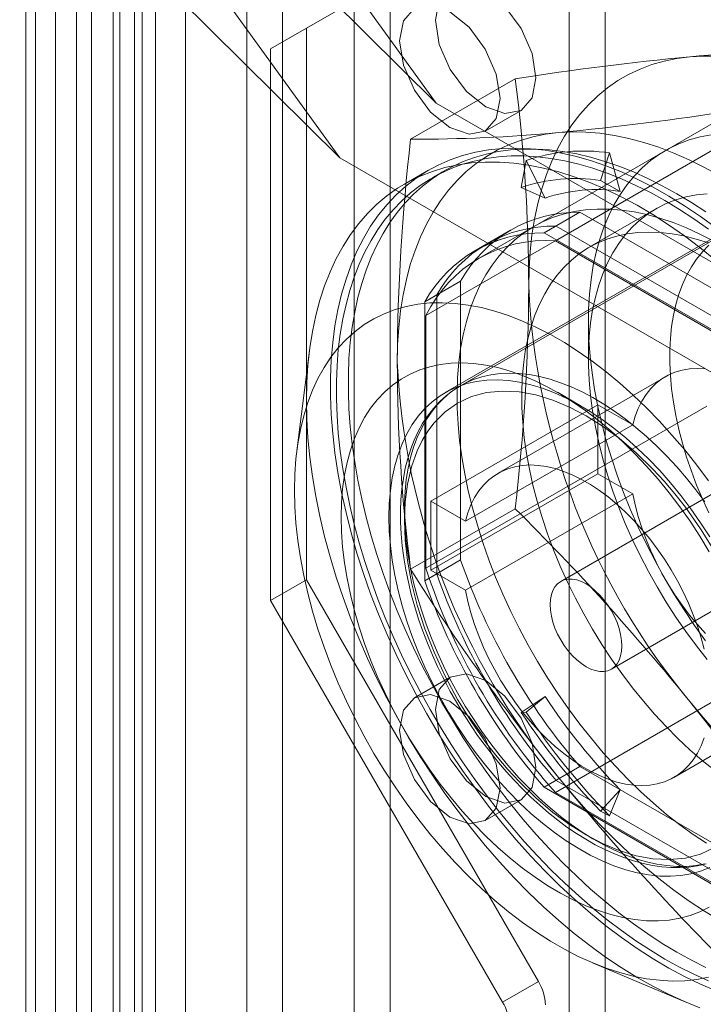
# Model space of a CAD drawing. Units: millimetres. Extents: x 0 to 420, y 0 to 297.
# Drawn here: x 287 to 291, y 222 to 226 of the extents above; entities that cross this region are included whole.
import ezdxf

# ---------------------------------------------------------------- set-up
doc = ezdxf.new("R2010")
doc.units = ezdxf.units.MM

msp = doc.modelspace()

# ---------------------------------------------------------------- linework, layer by layer
at = {"color": 7, "linetype": 'Continuous', "lineweight": 15}
for p, q in [((287.8688, 237.6362), (287.8688, 136.0731)), ((287.692, 237.5342), (287.692, 135.9711)), ((287.7652, 135.869), (287.7652, 237.4321)), ((288.0152, 135.869), (288.0152, 237.4321)), ((287.6586, 135.7508), (287.6586, 237.3139)), ((287.802, 237.1957), (287.802, 135.6326)), ((287.2764, 237.1516), (287.2764, 135.2518)), ((288.3179, 235.1117), (288.3179, 136.4463)), ((289.025, 136.4463), (289.025, 235.1117)), ((288.4947, 235.0096), (288.4947, 136.3443)), ((288.8482, 136.3443), (288.8482, 235.0096)), ((287.3751, 135.9021), (287.3751, 234.5674)), ((287.5519, 135.8), (287.5519, 234.4654)), ((287.2286, 234.3633), (287.2286, 135.698)), ((287.4786, 234.3633), (287.4786, 135.698)), ((287.5519, 234.2613), (287.5519, 135.5959)), ((287.3751, 234.1592), (287.3751, 135.4939)), ((290.0857, 215.0287), (290.0857, 230.1543)), ((289.9089, 214.9267), (289.9089, 230.0522)), ((287.6697, 228.2593), (289.2518, 226.0667)), ((287.1983, 227.9842), (288.7768, 225.7967)), ((288.6125, 226.4362), (289.7565, 227.0968)), ((288.4357, 226.3341), (289.5797, 226.9948)), ((288.4348, 226.8774), (289.2518, 226.0667)), ((288.7768, 225.7967), (287.9624, 226.6048)), ((288.4357, 226.3341), (288.6125, 226.4362)), ((288.6125, 223.7144), (288.6125, 226.4362)), ((288.4357, 223.6123), (288.4357, 226.3341)), ((289.1263, 225.8883), (289.6426, 226.1864)), ((291.225, 226.1867), (289.8402, 225.3873)), ((290.8485, 226.1018), (289.4637, 225.3024)), ((291.3231, 224.871), (289.2518, 226.0667)), ((289.4946, 225.9288), (289.6714, 226.0308)), ((288.7768, 225.7967), (290.8517, 224.5988)), ((289.2018, 225.0186), (290.5865, 225.818)), ((290.1076, 225.8208), (290.0633, 225.6853)), ((290.1604, 225.6315), (290.1076, 225.8208)), ((289.6965, 225.784), (289.6721, 225.6503)), ((289.7892, 225.5983), (289.6965, 225.784)), ((289.2137, 225.7354), (289.0959, 225.6674)), ((289.2935, 225.7333), (289.2346, 225.6993)), ((291.053, 225.6521), (289.297, 224.6384)), ((289.6721, 225.6503), (289.7892, 225.5983)), ((290.0633, 225.6853), (290.1604, 225.6315)), ((290.3362, 225.5457), (290.007, 225.3556)), ((289.9613, 225.5283), (289.7845, 225.4263)), ((289.9613, 225.5283), (291.1529, 224.8404)), ((289.8434, 225.4603), (289.7845, 225.4263)), ((291.035, 224.7724), (289.8434, 225.4603)), ((290.6801, 225.4272), (289.3719, 224.672)), ((289.6196, 225.4405), (289.4429, 225.3385)), ((290.9761, 224.7384), (289.7845, 225.4263)), ((289.5018, 225.3725), (289.4429, 225.3385)), ((290.9204, 224.7637), (289.8402, 225.3873)), ((289.3727, 225.1884), (289.1959, 225.0864)), ((289.3727, 223.8124), (289.3727, 225.1884)), ((289.2548, 225.1204), (289.1959, 225.0864)), ((289.2548, 225.1204), (289.2548, 223.7443)), ((289.1959, 225.0864), (289.1959, 223.7103)), ((289.2018, 225.0186), (289.2018, 223.7713)), ((290.0032, 224.9937), (290.0032, 224.8096)), ((288.6274, 224.8456), (288.5653, 224.3506)), ((290.383, 224.7169), (289.5581, 224.2407)), ((289.968, 224.5719), (289.8501, 224.64)), ((290.5865, 224.5707), (289.2018, 223.7713)), ((289.2254, 224.1024), (290.0503, 224.5787)), ((290.2215, 224.4799), (290.0503, 224.5787)), ((290.0503, 224.5787), (290.0503, 224.2384)), ((290.2215, 224.4799), (289.3965, 224.0036)), ((290.0503, 224.2384), (289.2254, 223.7622)), ((290.0503, 224.2384), (290.2215, 224.1396)), ((290.6914, 224.1828), (289.8664, 223.7066)), ((289.3965, 223.6634), (290.2215, 224.1396)), ((289.2254, 224.1024), (289.3965, 224.0036)), ((289.2254, 223.7622), (289.2254, 224.1024)), ((289.1263, 223.7669), (289.6426, 224.0649)), ((289.3727, 223.8124), (289.1959, 223.7103)), ((289.2548, 223.7443), (289.1959, 223.7103)), ((289.3965, 223.6634), (289.2254, 223.7622)), ((290.1164, 223.2736), (290.9413, 223.7498)), ((288.4357, 223.6123), (288.6125, 223.7144)), ((289.7565, 221.7329), (288.6125, 223.7144)), ((289.5797, 221.6309), (288.4357, 223.6123)), ((289.8402, 222.6655), (291.225, 223.4649)), ((289.3214, 223.2348), (289.1446, 223.1327)), ((290.4247, 222.7395), (291.2496, 223.2158)), ((289.6721, 223.0592), (289.7892, 223.1393)), ((289.7892, 223.1393), (289.6965, 223.0607)), ((289.6965, 223.0607), (289.6721, 223.0592)), ((289.9613, 222.7929), (289.7845, 222.6909)), ((291.1529, 222.105), (289.9613, 222.7929)), ((289.8434, 222.7249), (289.7845, 222.6909)), ((289.8434, 222.7249), (291.035, 222.037)), ((289.7845, 222.6909), (290.9761, 222.0029)), ((290.0633, 222.5726), (290.1604, 222.6776)), ((290.1604, 222.6776), (290.1076, 222.5492)), ((289.4946, 222.5265), (289.6714, 222.6285)), ((289.8402, 222.6655), (290.9204, 222.0419)), ((290.1076, 222.5492), (290.0633, 222.5726)), ((290.0234, 221.8248), (290.4831, 221.631)), ((289.5797, 221.6309), (289.7565, 221.7329))]:
    msp.add_line(p, q, dxfattribs=at)
at = {"color": 7, "linetype": 'Continuous', "lineweight": 15, "flags": 128}
for points in [[(289.2489, 226.4768), (289.2678, 226.5753), (289.3214, 226.637), (289.4017, 226.6526), (289.4964, 226.6197), (289.5911, 226.5433), (289.6714, 226.435), (289.7251, 226.3113), (289.7439, 226.191), (289.7251, 226.0926), (289.6714, 226.0308), (289.5911, 226.0152), (289.4964, 226.0481), (289.4017, 226.1246), (289.3214, 226.2329), (289.2678, 226.3565), (289.2489, 226.4768)], [(289.0721, 226.3747), (289.091, 226.4732), (289.1446, 226.535), (289.2249, 226.5506), (289.3196, 226.5177), (289.4143, 226.4412), (289.4946, 226.3329), (289.5483, 226.2092), (289.5671, 226.089), (289.5483, 225.9905), (289.4946, 225.9288), (289.4143, 225.9132), (289.3196, 225.9461), (289.2249, 226.0225), (289.1446, 226.1308), (289.091, 226.2545), (289.0721, 226.3747)], [(289.7085, 225.1637), (289.7103, 225.2501), (289.7157, 225.3342), (289.7247, 225.4158), (289.7373, 225.4948), (289.7534, 225.571), (289.773, 225.6441), (289.796, 225.7141), (289.8225, 225.7808), (289.8523, 225.8439), (289.8854, 225.9035), (289.9217, 225.9593), (289.9611, 226.0112), (290.0035, 226.0591), (290.0489, 226.1029), (290.0971, 226.1425), (290.1481, 226.1778), (290.2016, 226.2087), (290.2577, 226.2352), (290.316, 226.2572), (290.3767, 226.2746), (290.4394, 226.2874), (290.504, 226.2956)], [(290.504, 226.2956), (290.5705, 226.2991), (290.6386, 226.298), (290.7082, 226.2922), (290.7792, 226.2818), (290.8513, 226.2668), (290.9244, 226.2472), (290.9984, 226.2231), (291.0731, 226.1945), (291.1483, 226.1615), (291.2238, 226.1241), (291.2995, 226.0825), (291.3752, 226.0367), (291.4508, 225.9869), (291.526, 225.9331), (291.6006, 225.8755), (291.6746, 225.8142), (291.7478, 225.7493), (291.8199, 225.681), (291.8908, 225.6095), (291.9605, 225.5349), (292.0286, 225.4574), (292.095, 225.3771)], [(289.0604, 224.7895), (289.0622, 224.8759), (289.0676, 224.96), (289.0766, 225.0417), (289.0891, 225.1206), (289.1052, 225.1968), (289.1248, 225.2699), (289.1479, 225.3399), (289.1743, 225.4066), (289.2041, 225.4698), (289.2372, 225.5293), (289.2735, 225.5851), (289.3129, 225.637), (289.3554, 225.6849), (289.4007, 225.7287), (289.449, 225.7683), (289.4999, 225.8036), (289.5534, 225.8346), (289.6095, 225.861), (289.6679, 225.883), (289.7285, 225.9004), (289.7912, 225.9132), (289.8559, 225.9214)], [(289.8559, 225.9214), (289.9223, 225.9249), (289.9904, 225.9238), (290.06, 225.9181), (290.131, 225.9077), (290.2031, 225.8926), (290.2763, 225.8731), (290.3503, 225.8489), (290.4249, 225.8203), (290.5001, 225.7873), (290.5756, 225.7499), (290.6514, 225.7083), (290.7271, 225.6625), (290.8026, 225.6127), (290.8778, 225.5589), (290.9524, 225.5013), (291.0264, 225.44), (291.0996, 225.3751), (291.1717, 225.3069), (291.2427, 225.2353), (291.3123, 225.1607), (291.3804, 225.0832), (291.4468, 225.0029)], [(290.6088, 225.9108), (290.5537, 225.9003), (290.5005, 225.8854), (290.4495, 225.8662), (290.4006, 225.8428), (290.3541, 225.8153), (290.31, 225.7836), (290.2685, 225.748), (290.2298, 225.7084), (290.1938, 225.665), (290.1607, 225.6179), (290.1305, 225.5672), (290.1034, 225.5131), (290.0795, 225.4556), (290.0587, 225.395), (290.0411, 225.3314), (290.0269, 225.265), (290.0159, 225.1959), (290.0083, 225.1243), (290.0041, 225.0504), (290.0033, 224.9745), (290.0058, 224.8966), (290.0117, 224.817), (290.021, 224.736), (290.0336, 224.6536), (290.0495, 224.5702), (290.0687, 224.486), (290.0911, 224.4011), (290.1166, 224.3158), (290.1452, 224.2303), (290.1768, 224.1449), (290.2114, 224.0597), (290.2488, 223.975), (290.289, 223.891), (290.3317, 223.808), (290.377, 223.7261), (290.4247, 223.6455), (290.4747, 223.5665), (290.5269, 223.4893), (290.581, 223.414)], [(290.6326, 225.4518), (290.5553, 225.5081), (290.4777, 225.5603), (290.3998, 225.6085), (290.3218, 225.6524), (290.244, 225.692), (290.1665, 225.7272), (290.0895, 225.7579), (290.0132, 225.784), (289.9376, 225.8056), (289.863, 225.8224), (289.7896, 225.8346), (289.7175, 225.842), (289.6469, 225.8447), (289.5779, 225.8426), (289.5107, 225.8358), (289.4455, 225.8242), (289.3823, 225.808), (289.3214, 225.787), (289.2628, 225.7615), (289.2068, 225.7313), (289.1533, 225.6967), (289.1026, 225.6576), (289.0547, 225.6143), (289.0098, 225.5666), (288.9679, 225.5149), (288.9292, 225.4591), (288.8938, 225.3994), (288.8616, 225.336), (288.8329, 225.269), (288.8076, 225.1984), (288.7858, 225.1246), (288.7675, 225.0476), (288.7529, 224.9677), (288.7419, 224.8849), (288.7345, 224.7996), (288.7308, 224.7118), (288.7308, 224.6218), (288.7345, 224.5298), (288.7419, 224.436), (288.7529, 224.3405), (288.7675, 224.2437), (288.7858, 224.1456), (288.8076, 224.0466), (288.8329, 223.9469), (288.8616, 223.8466), (288.8938, 223.7461), (288.9292, 223.6455), (288.9679, 223.545), (289.0098, 223.4449), (289.0547, 223.3455), (289.1026, 223.2468), (289.1533, 223.1492), (289.2068, 223.0528), (289.2628, 222.958), (289.3214, 222.8648), (289.3823, 222.7735), (289.4455, 222.6843), (289.5107, 222.5974), (289.5779, 222.513), (289.6469, 222.4313), (289.7175, 222.3524), (289.7896, 222.2766), (289.863, 222.204), (289.9376, 222.1348), (290.0132, 222.0691), (290.0895, 222.007), (290.1665, 221.9488), (290.244, 221.8945), (290.3218, 221.8443), (290.3998, 221.7982), (290.4777, 221.7565), (290.5553, 221.719), (290.6326, 221.6861)], [(290.4392, 225.6199), (290.3675, 225.6594), (290.296, 225.6952), (290.2247, 225.7272), (290.1539, 225.7553), (290.0836, 225.7795), (290.014, 225.7998), (289.9453, 225.816), (289.8775, 225.8281), (289.8108, 225.8362), (289.7454, 225.8402), (289.6813, 225.8401), (289.6187, 225.8359), (289.5577, 225.8276), (289.4984, 225.8153), (289.4409, 225.7989), (289.3855, 225.7785), (289.332, 225.7541), (289.2808, 225.7258), (289.2318, 225.6937), (289.1852, 225.6577), (289.141, 225.618), (289.0994, 225.5746), (289.0604, 225.5276), (289.0241, 225.4772), (288.9905, 225.4234), (288.9598, 225.3663), (288.932, 225.306), (288.9072, 225.2427), (288.8853, 225.1765), (288.8665, 225.1074), (288.8508, 225.0357), (288.8382, 224.9615), (288.8287, 224.885), (288.8223, 224.8061), (288.8192, 224.7253), (288.8192, 224.6425), (288.8223, 224.5579), (288.8287, 224.4718), (288.8382, 224.3843), (288.8508, 224.2955), (288.8665, 224.2056), (288.8853, 224.1149), (288.9072, 224.0234), (288.932, 223.9314), (288.9598, 223.839), (288.9905, 223.7465), (289.0241, 223.654), (289.0604, 223.5616), (289.0994, 223.4696), (289.141, 223.3782), (289.1852, 223.2875), (289.2318, 223.1977), (289.2808, 223.1089), (289.332, 223.0215), (289.3855, 222.9354), (289.4409, 222.8509), (289.4984, 222.7682), (289.5577, 222.6874), (289.6187, 222.6087), (289.6813, 222.5322), (289.7454, 222.4581), (289.8108, 222.3866), (289.8775, 222.3177), (289.9453, 222.2516), (290.014, 222.1884), (290.0836, 222.1283), (290.1539, 222.0713), (290.2247, 222.0177), (290.296, 221.9674), (290.3675, 221.9206), (290.4392, 221.8774), (290.5109, 221.8378), (290.5824, 221.802)], [(290.3803, 225.5859), (290.3086, 225.6254), (290.2371, 225.6612), (290.1658, 225.6932), (290.095, 225.7213), (290.0247, 225.7455), (289.9551, 225.7657), (289.8864, 225.7819), (289.8186, 225.7941), (289.7519, 225.8022), (289.6864, 225.8062), (289.6224, 225.8061), (289.5597, 225.8019), (289.4987, 225.7936), (289.4395, 225.7813), (289.382, 225.7649), (289.3265, 225.7445), (289.2731, 225.7201), (289.2219, 225.6918), (289.1729, 225.6596), (289.1262, 225.6237), (289.0821, 225.5839), (289.0405, 225.5406), (289.0014, 225.4936), (288.9651, 225.4432), (288.9316, 225.3894), (288.9009, 225.3323), (288.8731, 225.272), (288.8483, 225.2087), (288.8264, 225.1425), (288.8076, 225.0734), (288.7919, 225.0017), (288.7792, 224.9275), (288.7697, 224.8509), (288.7634, 224.7721), (288.7602, 224.6912), (288.7602, 224.6085), (288.7634, 224.5239), (288.7697, 224.4378), (288.7792, 224.3502), (288.7919, 224.2615), (288.8076, 224.1716), (288.8264, 224.0809), (288.8483, 223.9894), (288.8731, 223.8974), (288.9009, 223.805), (288.9316, 223.7125), (288.9651, 223.6199), (289.0014, 223.5276), (289.0405, 223.4356), (289.0821, 223.3442), (289.1262, 223.2535), (289.1729, 223.1636), (289.2219, 223.0749), (289.2731, 222.9874), (289.3265, 222.9014), (289.382, 222.8169), (289.4395, 222.7342), (289.4987, 222.6534), (289.5597, 222.5747), (289.6224, 222.4982), (289.6864, 222.4241), (289.7519, 222.3526), (289.8186, 222.2837), (289.8864, 222.2176), (289.9551, 222.1544), (290.0247, 222.0943), (290.095, 222.0373), (290.1658, 221.9836), (290.2371, 221.9334), (290.3086, 221.8866), (290.3803, 221.8434), (290.452, 221.8038), (290.5235, 221.768), (290.5948, 221.736)], [(288.6125, 224.5991), (288.6144, 224.688), (288.6199, 224.7746), (288.6291, 224.8586), (288.6419, 224.94), (288.6583, 225.0185), (288.6784, 225.0939), (288.7019, 225.1661), (288.729, 225.2349), (288.7594, 225.3001), (288.7932, 225.3617), (288.8303, 225.4194), (288.8706, 225.4732), (288.914, 225.5229), (288.9604, 225.5685), (289.0097, 225.6097), (289.0618, 225.6465), (289.1166, 225.6789), (289.174, 225.7068), (289.2337, 225.73), (289.2958, 225.7486), (289.36, 225.7626), (289.4263, 225.7717), (289.4944, 225.7762), (289.5642, 225.7759), (289.6355, 225.7709), (289.7083, 225.7611), (289.7823, 225.7466), (289.8574, 225.7274), (289.9334, 225.7035), (290.0101, 225.6751), (290.0874, 225.6421), (290.1651, 225.6047), (290.243, 225.563), (290.3209, 225.5169), (290.3987, 225.4667), (290.4762, 225.4124), (290.5532, 225.3542), (290.6296, 225.2921)], [(290.5896, 223.3222), (290.5361, 223.3896), (290.4844, 223.4591), (290.4347, 223.5308), (290.3871, 223.6043), (290.3417, 223.6795), (290.2987, 223.7561), (290.2582, 223.8338), (290.2203, 223.9125), (290.1852, 223.992), (290.1529, 224.0719), (290.1236, 224.152), (290.0973, 224.2322), (290.0741, 224.3121), (290.0541, 224.3915), (290.0374, 224.4703), (290.0239, 224.5481), (290.0138, 224.6247), (290.007, 224.6999), (290.0036, 224.7734), (290.0036, 224.8452), (290.007, 224.9148), (290.0138, 224.9822), (290.0239, 225.0471), (290.0374, 225.1094), (290.0541, 225.1687), (290.0741, 225.2251), (290.0973, 225.2783), (290.1236, 225.3281), (290.1529, 225.3744), (290.1852, 225.417), (290.2203, 225.4559), (290.2582, 225.4909), (290.2987, 225.5219), (290.3417, 225.5488), (290.3871, 225.5715), (290.4347, 225.5901), (290.4844, 225.6043), (290.5361, 225.6142), (290.5896, 225.6197)], [(290.5824, 225.5299), (290.5109, 225.5767), (290.4392, 225.6199)], [(290.5852, 222.4143), (290.5191, 222.4582), (290.4535, 222.5059), (290.3883, 222.5571), (290.3238, 222.6117), (290.2602, 222.6697), (290.1976, 222.7307), (290.1362, 222.7948), (290.0761, 222.8616), (290.0176, 222.9311), (289.9606, 223.003), (289.9055, 223.0772), (289.8524, 223.1535), (289.8013, 223.2316), (289.7524, 223.3114), (289.7059, 223.3927), (289.6618, 223.4752), (289.6204, 223.5588), (289.5816, 223.6431), (289.5456, 223.7281), (289.5125, 223.8134), (289.4823, 223.8989), (289.4553, 223.9843), (289.4313, 224.0694), (289.4105, 224.154), (289.393, 224.2379), (289.3787, 224.3208), (289.3678, 224.4025), (289.3602, 224.4828), (289.3559, 224.5616), (289.3551, 224.6385), (289.3576, 224.7135), (289.3635, 224.7862), (289.3728, 224.8566), (289.3854, 224.9243), (289.4013, 224.9894), (289.4205, 225.0515), (289.4429, 225.1105), (289.4684, 225.1664), (289.497, 225.2188), (289.5287, 225.2677), (289.5632, 225.313), (289.6006, 225.3545), (289.6408, 225.3921), (289.6835, 225.4258), (289.7288, 225.4554), (289.7766, 225.4809), (289.8265, 225.5021), (289.8787, 225.5192), (289.9329, 225.5319), (289.9889, 225.5403), (290.0466, 225.5443), (290.106, 225.544), (290.1667, 225.5393), (290.2288, 225.5303), (290.2919, 225.5169), (290.356, 225.4992), (290.4208, 225.4773), (290.4862, 225.4512), (290.5521, 225.421), (290.6182, 225.3867)], [(290.5948, 225.4456), (290.5235, 225.4959), (290.452, 225.5426), (290.3803, 225.5859)], [(290.6253, 222.775), (290.5643, 222.8238), (290.5041, 222.876), (290.4447, 222.9315), (290.3865, 222.9901), (290.3295, 223.0515), (290.274, 223.1157), (290.2201, 223.1824), (290.1679, 223.2515), (290.1177, 223.3226), (290.0695, 223.3957), (290.0235, 223.4705), (289.9799, 223.5467), (289.9388, 223.6242), (289.9002, 223.7027), (289.8644, 223.782), (289.8314, 223.8618), (289.8014, 223.9419), (289.7743, 224.0221), (289.7503, 224.1021), (289.7295, 224.1816), (289.712, 224.2606), (289.6977, 224.3386), (289.6867, 224.4156), (289.6791, 224.4911), (289.6748, 224.5651), (289.674, 224.6373), (289.6765, 224.7075), (289.6825, 224.7755), (289.6918, 224.841), (289.7044, 224.904), (289.7203, 224.9641), (289.7395, 225.0212), (289.7619, 225.0752), (289.7874, 225.1258), (289.816, 225.173), (289.8476, 225.2166), (289.882, 225.2564), (289.9192, 225.2924), (289.959, 225.3244), (290.0014, 225.3524), (290.0462, 225.3762), (290.0933, 225.3957), (290.1425, 225.411), (290.1938, 225.422), (290.2468, 225.4287), (290.3016, 225.4309), (290.3579, 225.4288), (290.4155, 225.4223), (290.4743, 225.4114), (290.5341, 225.3963), (290.5947, 225.3768)], [(290.5967, 225.3652), (290.5655, 225.3331), (290.5369, 225.2976), (290.5109, 225.2588), (290.4876, 225.2169), (290.467, 225.1719), (290.4492, 225.1241), (290.4343, 225.0735), (290.4223, 225.0204), (290.4133, 224.9649), (290.4073, 224.9071), (290.4042, 224.8474), (290.4042, 224.7857), (290.4073, 224.7225), (290.4133, 224.6578), (290.4223, 224.5918), (290.4343, 224.5249), (290.4492, 224.4571), (290.467, 224.3887), (290.4876, 224.32), (290.5109, 224.2511), (290.5369, 224.1823), (290.5655, 224.1138), (290.5967, 224.0457)], [(290.5951, 224.2033), (290.5376, 224.2806), (290.4781, 224.3554), (290.4169, 224.4275), (290.354, 224.4967), (290.2897, 224.5628), (290.2242, 224.6257), (290.1576, 224.6851), (290.0902, 224.7409), (290.022, 224.7929), (289.9534, 224.841), (289.8845, 224.885), (289.8155, 224.9249), (289.7465, 224.9604), (289.6779, 224.9916), (289.6098, 225.0182), (289.5423, 225.0403), (289.4757, 225.0578), (289.4102, 225.0706), (289.3459, 225.0787), (289.283, 225.082), (289.2218, 225.0806), (289.1623, 225.0745), (289.1048, 225.0636), (289.0494, 225.0481), (288.9963, 225.0279), (288.9456, 225.0031), (288.8974, 224.9738), (288.852, 224.94), (288.8093, 224.902), (288.7697, 224.8596), (288.7331, 224.8132), (288.6996, 224.7628), (288.6694, 224.7085), (288.6426, 224.6506), (288.6192, 224.5891), (288.5993, 224.5243), (288.5829, 224.4564), (288.5701, 224.3854), (288.5609, 224.3117), (288.5554, 224.2355), (288.5536, 224.1568)], [(288.7834, 224.0242), (288.7852, 224.0954), (288.7908, 224.1642), (288.7999, 224.2305), (288.8127, 224.2939), (288.8291, 224.3543), (288.8489, 224.4114), (288.8723, 224.465), (288.8989, 224.515), (288.9289, 224.5612), (288.9621, 224.6034), (288.9983, 224.6415), (289.0374, 224.6753), (289.0794, 224.7048), (289.124, 224.7298), (289.1711, 224.7503), (289.2205, 224.7661), (289.2721, 224.7772), (289.3258, 224.7837), (289.3812, 224.7854), (289.4382, 224.7823), (289.4966, 224.7745), (289.5563, 224.762), (289.617, 224.7448), (289.6785, 224.723), (289.7406, 224.6967), (289.803, 224.666), (289.8656, 224.6309), (289.9282, 224.5916), (289.9905, 224.5482), (290.0523, 224.5009), (290.1134, 224.4498), (290.1736, 224.3952), (290.2327, 224.3371), (290.2904, 224.2759), (290.3467, 224.2116), (290.4012, 224.1446), (290.4538, 224.075), (290.5044, 224.0032), (290.5527, 223.9293), (290.5986, 223.8535)], [(290.5775, 222.3129), (290.5328, 222.3049), (290.4866, 222.3007), (290.439, 222.3005), (290.3901, 222.3042), (290.34, 222.3117), (290.289, 222.3231), (290.2372, 222.3384), (290.1847, 222.3574), (290.1318, 222.3801), (290.0785, 222.4065), (290.0252, 222.4364), (289.9719, 222.4698), (289.9188, 222.5065), (289.8661, 222.5465), (289.8139, 222.5896), (289.7624, 222.6357), (289.7119, 222.6846), (289.6624, 222.7361), (289.6141, 222.7902), (289.5671, 222.8466), (289.5217, 222.9051), (289.4779, 222.9656), (289.4359, 223.0279), (289.3959, 223.0917), (289.3579, 223.1569), (289.322, 223.2233), (289.2885, 223.2906), (289.2574, 223.3586), (289.2288, 223.4271), (289.2028, 223.4959), (289.1794, 223.5648), (289.1588, 223.6336), (289.141, 223.7019), (289.1261, 223.7697), (289.1142, 223.8367), (289.1051, 223.9026), (289.0991, 223.9673), (289.0961, 224.0306), (289.0961, 224.0922), (289.0991, 224.152), (289.1051, 224.2097), (289.1142, 224.2652), (289.1261, 224.3184), (289.141, 224.3689), (289.1588, 224.4168), (289.1794, 224.4617), (289.2028, 224.5036), (289.2288, 224.5424), (289.2574, 224.5779), (289.2885, 224.61), (289.322, 224.6386), (289.3579, 224.6636), (289.3959, 224.6849), (289.4359, 224.7025), (289.4779, 224.7163), (289.5217, 224.7262), (289.5671, 224.7323), (289.6141, 224.7345), (289.6624, 224.7328), (289.7119, 224.7272), (289.7624, 224.7177), (289.8139, 224.7044), (289.8661, 224.6872), (289.9188, 224.6663), (289.9719, 224.6418), (290.0252, 224.6136), (290.0785, 224.582), (290.1318, 224.5469), (290.1847, 224.5085), (290.2372, 224.4669), (290.289, 224.4223), (290.34, 224.3748), (290.3901, 224.3246), (290.439, 224.2718), (290.4866, 224.2165), (290.5328, 224.159), (290.5775, 224.0995)], [(290.5806, 224.7556), (290.5407, 224.7575), (290.5021, 224.7553), (290.4652, 224.749), (290.4301, 224.7387), (290.3969, 224.7244), (290.366, 224.7062), (290.3373, 224.6842), (290.3111, 224.6585), (290.2876, 224.6293), (290.2667, 224.5966), (290.2487, 224.5607), (290.2336, 224.5217), (290.2215, 224.4799)], [(290.6012, 223.9265), (290.556, 223.9965), (290.5086, 224.0644), (290.4591, 224.1301), (290.4077, 224.1932), (290.3546, 224.2536), (290.3, 224.3109), (290.2441, 224.365), (290.1871, 224.4157), (290.1293, 224.4628), (290.0709, 224.506), (290.0121, 224.5453), (289.9531, 224.5804), (289.8941, 224.6113), (289.8355, 224.6377), (289.7773, 224.6597), (289.7199, 224.6771), (289.6634, 224.6898), (289.6082, 224.6979), (289.5543, 224.7012), (289.502, 224.6998), (289.4515, 224.6936), (289.403, 224.6828), (289.3567, 224.6673), (289.3128, 224.6471), (289.2714, 224.6225), (289.2327, 224.5934), (289.1968, 224.56), (289.164, 224.5224), (289.1342, 224.4807), (289.1077, 224.4352), (289.0844, 224.3859), (289.0646, 224.3332), (289.0483, 224.2771), (289.0356, 224.2179), (289.0264, 224.1559), (289.0209, 224.0912), (289.0191, 224.0242)], [(289.3729, 224.6726), (289.3383, 224.6507), (289.3032, 224.6242), (289.27, 224.5939), (289.2387, 224.56), (289.2096, 224.5224), (289.1855, 224.4855), (289.1637, 224.4461), (289.1442, 224.4043), (289.127, 224.3602), (289.1123, 224.3139), (289.1001, 224.2655), (289.0904, 224.2153), (289.0832, 224.1633), (289.0785, 224.1098), (289.0764, 224.0548), (289.0767, 223.9985), (289.0795, 223.9411), (289.0848, 223.8828), (289.0925, 223.8236), (289.1026, 223.7637), (289.115, 223.7034), (289.1297, 223.6427), (289.1466, 223.5819), (289.1657, 223.5212), (289.1867, 223.4609), (289.2096, 223.4013), (289.234, 223.3431), (289.259, 223.2876), (289.2833, 223.2375), (289.3013, 223.2023), (289.3219, 223.1637), (289.3474, 223.1183)], [(289.9914, 222.4558), (289.9095, 222.5074), (289.8284, 222.5672), (289.7439, 222.639), (289.6617, 222.7188), (289.6063, 222.7786), (289.5528, 222.8414), (289.5013, 222.9073), (289.4266, 223.0133), (289.3581, 223.1244), (289.2962, 223.2393), (289.2417, 223.3569), (289.1961, 223.4735), (289.1586, 223.5901), (289.1306, 223.7013), (289.1107, 223.8103), (289.0995, 223.9105), (289.0957, 224.0072), (289.0995, 224.0995), (289.1107, 224.1867), (289.1306, 224.2729), (289.1586, 224.3516), (289.1827, 224.4016), (289.2104, 224.4474), (289.2417, 224.4888), (289.2962, 224.5436), (289.3581, 224.5871), (289.4267, 224.6189), (289.5013, 224.6387), (289.5794, 224.6463), (289.6617, 224.6421), (289.7439, 224.627), (289.8284, 224.6012), (289.9095, 224.5673), (289.9914, 224.5244)], [(290.5532, 221.6033), (290.4762, 221.634), (290.3987, 221.6692), (290.3209, 221.7088), (290.243, 221.7527), (290.1651, 221.8008), (290.0874, 221.8531), (290.0101, 221.9094), (289.9334, 221.9695), (289.8574, 222.0334), (289.7823, 222.1009), (289.7083, 222.1719), (289.6355, 222.2461), (289.5642, 222.3235), (289.4944, 222.4038), (289.4263, 222.4868), (289.36, 222.5725), (289.2958, 222.6606), (289.2337, 222.7508), (289.174, 222.8431), (289.1166, 222.9372), (289.0618, 223.0328), (289.0097, 223.1298), (288.9604, 223.228), (288.914, 223.3271), (288.8706, 223.4269), (288.8303, 223.5272), (288.7932, 223.6278), (288.7594, 223.7284), (288.729, 223.8288), (288.7019, 223.9288), (288.6784, 224.0282), (288.6583, 224.1267), (288.6419, 224.2242), (288.6291, 224.3204), (288.6199, 224.4151), (288.6144, 224.508), (288.6125, 224.5991)], [(289.9914, 224.5244), (290.0733, 224.4728), (290.1544, 224.413), (290.2389, 224.3412), (290.3211, 224.2614), (290.3764, 224.2016), (290.4299, 224.1388), (290.4815, 224.0729), (290.5561, 223.9668), (290.6247, 223.8558)], [(289.3965, 224.0036), (289.4086, 224.0455), (289.4237, 224.0844), (289.4417, 224.1204), (289.4626, 224.153), (289.4862, 224.1823), (289.5124, 224.208), (289.541, 224.23), (289.572, 224.2482), (289.6051, 224.2625), (289.6402, 224.2728), (289.6772, 224.2791), (289.7157, 224.2813), (289.7557, 224.2794), (289.7968, 224.2735), (289.839, 224.2635), (289.882, 224.2496), (289.9255, 224.2317), (289.9694, 224.21), (290.0134, 224.1846), (290.0572, 224.1556), (290.1008, 224.1233), (290.1437, 224.0876), (290.1859, 224.0489), (290.2271, 224.0072), (290.2671, 223.963), (290.3056, 223.9163), (290.3425, 223.8673), (290.3777, 223.8165), (290.4108, 223.764), (290.4418, 223.71), (290.4704, 223.6549), (290.4966, 223.599), (290.5202, 223.5425), (290.541, 223.4858), (290.559, 223.429), (290.5741, 223.3726)], [(288.5536, 224.1568), (288.5554, 224.0761), (288.5609, 223.9935), (288.5701, 223.9092), (288.5829, 223.8235), (288.5993, 223.7366), (288.6192, 223.6488), (288.6426, 223.5603), (288.6694, 223.4714), (288.6996, 223.3823), (288.7331, 223.2932), (288.7697, 223.2045), (288.8093, 223.1164), (288.852, 223.0291), (288.8974, 222.9429), (288.9456, 222.858), (288.9963, 222.7747), (289.0494, 222.6931), (289.1048, 222.6136), (289.1623, 222.5363), (289.2218, 222.4616), (289.283, 222.3895), (289.3459, 222.3202), (289.4102, 222.2541), (289.4757, 222.1912), (289.5423, 222.1318), (289.6098, 222.076), (289.6779, 222.024), (289.7465, 221.9759), (289.8155, 221.9319), (289.8845, 221.8921), (289.9534, 221.8565), (290.022, 221.8254), (290.0902, 221.7987), (290.1576, 221.7766), (290.2242, 221.7591), (290.2897, 221.7463), (290.354, 221.7383), (290.4169, 221.7349), (290.4781, 221.7363), (290.5376, 221.7424), (290.5951, 221.7533)], [(290.2215, 224.1396), (290.2336, 224.0838), (290.2487, 224.0274), (290.2667, 223.9707), (290.2876, 223.9139), (290.3111, 223.8574), (290.3373, 223.8015), (290.366, 223.7464), (290.3969, 223.6925), (290.4301, 223.6399), (290.4652, 223.5891), (290.5021, 223.5402), (290.5407, 223.4935), (290.5806, 223.4492)], [(290.5986, 222.099), (290.5527, 222.0763), (290.5044, 222.0582), (290.4538, 222.0447), (290.4012, 222.0359), (290.3467, 222.0318), (290.2904, 222.0325), (290.2327, 222.0379), (290.1736, 222.0481), (290.1134, 222.0629), (290.0523, 222.0824), (289.9905, 222.1065), (289.9282, 222.135), (289.8656, 222.1679), (289.803, 222.2051), (289.7406, 222.2465), (289.6785, 222.2919), (289.617, 222.3411), (289.5563, 222.394), (289.4966, 222.4503), (289.4382, 222.51), (289.3812, 222.5728), (289.3258, 222.6385), (289.2721, 222.7068), (289.2205, 222.7776), (289.1711, 222.8505), (289.124, 222.9253), (289.0794, 223.0018), (289.0374, 223.0797), (288.9983, 223.1588), (288.9621, 223.2387), (288.9289, 223.3191), (288.8989, 223.3999), (288.8723, 223.4808), (288.8489, 223.5613), (288.8291, 223.6414), (288.8127, 223.7206), (288.7999, 223.7988), (288.7908, 223.8756), (288.7852, 223.9508), (288.7834, 224.0242)], [(289.0191, 224.0242), (289.0209, 223.955), (289.0264, 223.884), (289.0356, 223.8114), (289.0483, 223.7375), (289.0646, 223.6626), (289.0844, 223.587), (289.1077, 223.5109), (289.1342, 223.4347), (289.164, 223.3587), (289.1968, 223.2832), (289.2327, 223.2083), (289.2714, 223.1346), (289.3128, 223.0621), (289.3567, 222.9913), (289.403, 222.9223), (289.4515, 222.8554), (289.502, 222.791), (289.5543, 222.7292), (289.6082, 222.6704), (289.6634, 222.6146), (289.7199, 222.5622), (289.7773, 222.5133), (289.8355, 222.4681), (289.8941, 222.4268), (289.9531, 222.3896), (290.0121, 222.3566), (290.0709, 222.3279), (290.1293, 222.3037), (290.1871, 222.284), (290.2441, 222.269), (290.3, 222.2586), (290.3546, 222.2529), (290.4077, 222.2519), (290.4591, 222.2557), (290.5086, 222.2642), (290.556, 222.2774), (290.6012, 222.2952)], [(290.1682, 223.388), (290.1666, 223.3623), (290.1621, 223.3387), (290.1547, 223.3177), (290.1445, 223.2997), (290.1316, 223.2849), (290.1164, 223.2736), (290.099, 223.266), (290.0798, 223.2623), (290.059, 223.2624), (290.0371, 223.2665), (290.0145, 223.2744), (289.9914, 223.286), (289.9683, 223.301), (289.9456, 223.3193), (289.9237, 223.3406), (289.903, 223.3643), (289.8838, 223.3903), (289.8664, 223.4179), (289.8511, 223.4468), (289.8383, 223.4764), (289.8281, 223.5063), (289.8206, 223.5358), (289.8161, 223.5646), (289.8146, 223.5921), (289.8161, 223.6179), (289.8206, 223.6415), (289.8281, 223.6625), (289.8383, 223.6805), (289.8511, 223.6953), (289.8664, 223.7066), (289.8838, 223.7142), (289.903, 223.7179), (289.9237, 223.7177), (289.9456, 223.7137), (289.9683, 223.7058), (289.9914, 223.6942), (290.0145, 223.6792), (290.0371, 223.6609), (290.059, 223.6396), (290.0798, 223.6159), (290.099, 223.5899), (290.1164, 223.5623), (290.1316, 223.5334), (290.1445, 223.5038), (290.1547, 223.4739), (290.1621, 223.4444), (290.1666, 223.4156), (290.1682, 223.388)], [(290.5741, 222.9347), (290.559, 222.8958), (290.541, 222.8598), (290.5202, 222.8271), (290.4966, 222.7979), (290.4704, 222.7722), (290.4418, 222.7502), (290.4108, 222.732), (290.3777, 222.7177), (290.3425, 222.7074), (290.3056, 222.7011), (290.2671, 222.6989), (290.2271, 222.7008), (290.1859, 222.7067), (290.1437, 222.7167), (290.1008, 222.7306), (290.0572, 222.7485), (290.0134, 222.7702), (289.9694, 222.7956), (289.9255, 222.8245), (289.882, 222.8569), (289.839, 222.8926), (289.7968, 222.9313), (289.7557, 222.973), (289.7157, 223.0172), (289.6772, 223.0639), (289.6402, 223.1129), (289.6051, 223.1637), (289.572, 223.2162), (289.541, 223.2702), (289.5124, 223.3253), (289.4862, 223.3812), (289.4626, 223.4377), (289.4417, 223.4944), (289.4237, 223.5512), (289.4086, 223.6076), (289.3965, 223.6634)], [(289.2489, 223.0745), (289.2678, 223.173), (289.3214, 223.2348), (289.4017, 223.2504), (289.4964, 223.2175), (289.5911, 223.141), (289.6714, 223.0327), (289.7251, 222.909), (289.7439, 222.7888), (289.7251, 222.6903), (289.6714, 222.6286), (289.5911, 222.613), (289.4964, 222.6459), (289.4017, 222.7223), (289.3214, 222.8306), (289.2678, 222.9543), (289.2489, 223.0745)], [(289.0721, 222.9725), (289.091, 223.071), (289.1446, 223.1327), (289.2249, 223.1483), (289.3196, 223.1154), (289.4143, 223.039), (289.4946, 222.9307), (289.5483, 222.807), (289.5671, 222.6867), (289.5483, 222.5883), (289.4946, 222.5265), (289.4143, 222.5109), (289.3196, 222.5438), (289.2249, 222.6203), (289.1446, 222.7286), (289.091, 222.8522), (289.0721, 222.9725)], [(289.3474, 223.1183), (289.3853, 223.0551), (289.4011, 223.03), (289.4281, 222.9889), (289.4569, 222.947), (289.4887, 222.9031), (289.5228, 222.8584), (289.559, 222.8135), (289.597, 222.769), (289.6365, 222.7254), (289.6774, 222.6828), (289.7195, 222.6416), (289.7628, 222.602), (289.8069, 222.5642), (289.8519, 222.5283), (289.8975, 222.4946), (289.9436, 222.4631), (289.9902, 222.4341), (290.0371, 222.4075), (290.0842, 222.3835), (290.1314, 222.3621), (290.1786, 222.3436), (290.2256, 222.3279), (290.2724, 222.3151), (290.3189, 222.3053), (290.3648, 222.2986), (290.4102, 222.295), (290.4549, 222.2945), (290.4988, 222.2973), (290.5417, 222.3033), (290.5837, 222.3126)], [(292.095, 222.195), (292.0286, 222.1914), (291.9605, 222.1925), (291.8908, 222.1983), (291.8199, 222.2087), (291.7478, 222.2237), (291.6746, 222.2433), (291.6006, 222.2674), (291.526, 222.296), (291.4508, 222.3291), (291.3752, 222.3664), (291.2995, 222.4081), (291.2238, 222.4538), (291.1483, 222.5037), (291.0731, 222.5575), (290.9984, 222.6151), (290.9244, 222.6764), (290.8513, 222.7412), (290.7792, 222.8095), (290.7082, 222.881), (290.6386, 222.9556), (290.5705, 223.0332), (290.504, 223.1134)], [(291.4468, 221.8208), (291.3804, 221.8172), (291.3123, 221.8184), (291.2427, 221.8241), (291.1717, 221.8345), (291.0996, 221.8495), (291.0264, 221.8691), (290.9524, 221.8933), (290.8778, 221.9219), (290.8026, 221.9549), (290.7271, 221.9923), (290.6514, 222.0339), (290.5756, 222.0797), (290.5001, 222.1295), (290.4249, 222.1833), (290.3503, 222.2409), (290.2763, 222.3022), (290.2031, 222.3671), (290.131, 222.4353), (290.06, 222.5068), (289.9904, 222.5814), (289.9223, 222.659), (289.8559, 222.7392)], [(290.6247, 222.3931), (290.5561, 222.3613), (290.4815, 222.3415), (290.4034, 222.3339), (290.3211, 222.3381), (290.2389, 222.3532), (290.1544, 222.379), (290.0732, 222.4129), (289.9914, 222.4558)]]:
    msp.add_lwpolyline(points, dxfattribs=at)
at = {"color": 7, "linetype": 'Continuous', "lineweight": 15}
for centre, radius, start, end in [((291.2339, 218.255), 8.0736, 90.00223, 95.18663), ((291.7803, 212.7754), 13.5803, 95.39248, 99.05666), ((281.5306, 225.1498), 8.1779, 0.09765, 7.28204), ((288.5796, 239.4416), 13.5803, 275.39248, 279.05666), ((299.1961, 224.7326), 10.1359, 173.4525, 179.67793), ((289.126, 233.962), 8.0736, 270.00223, 275.18663), ((289.9774, 224.9595), 0.8711, 81.4048, 108.8143), ((289.9394, 224.8658), 0.8288, 81.4048, 108.8143), ((290.0428, 224.8538), 0.7865, 81.4048, 108.8143), ((289.9506, 224.8672), 0.6612, 89.0765, 150.9342), ((289.8332, 224.7984), 0.662, 89.1169, 150.8938), ((289.7738, 224.7652), 0.6612, 89.0765, 150.9342), ((289.7743, 224.7644), 0.662, 89.1169, 150.8938), ((289.7921, 224.7334), 0.6556, 85.7943, 154.2165), ((279.5728, 225.2207), 10.1359, 353.4525, 359.67793), ((293.154, 225.3211), 3.449, 182.6143, 219.797), ((292.5058, 224.9469), 3.449, 182.6143, 219.797), ((297.2383, 224.8035), 8.1779, 180.09765, 187.28204), ((281.3658, 215.7059), 11.7634, 39.02837, 45.28315), ((292.3766, 224.867), 3.1837, 199.3461, 220.6539), ((298.5596, 229.6909), 11.1392, 212.12834, 218.61426), ((292.1448, 224.7332), 3.0962, 198.1002, 221.8998), ((292.2574, 224.7982), 3.1821, 199.3409, 220.6591), ((292.1998, 224.765), 3.1837, 199.3461, 220.6539), ((292.1984, 224.7642), 3.1821, 199.3409, 220.6591), ((292.3944, 224.8535), 3.1185, 213.3436, 224.2456), ((281.8003, 216.1618), 11.1392, 32.12834, 38.61426), ((292.4174, 224.8655), 3.2862, 213.3436, 224.2456), ((292.5818, 224.9591), 3.4538, 213.3436, 224.2456), ((298.9941, 230.1467), 11.7634, 219.02837, 225.28315), ((289.5507, 221.6086), 0.2405, 1.9565, 31.1437), ((289.3739, 221.5065), 0.2405, 1.9565, 31.1437)]:
    msp.add_arc(centre, radius, start, end, dxfattribs=at)

doc.saveas('drawing.dxf')
